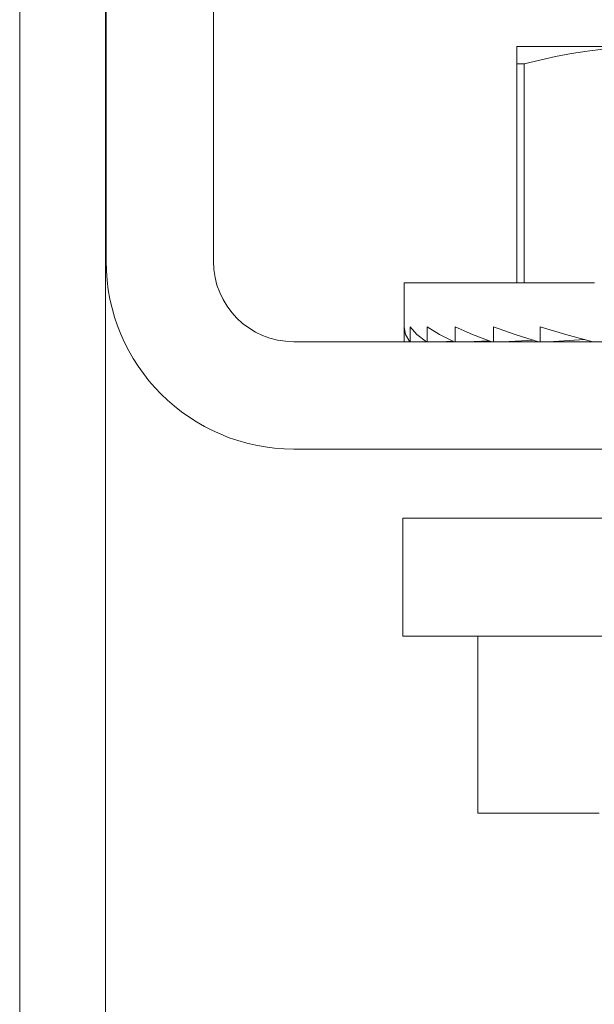
# Model space of a CAD drawing. Units: inches. Extents: x 130 to 348, y 69 to 230.
# Drawn here: x 252 to 253, y 190 to 190 of the extents above; entities that cross this region are included whole.
import ezdxf

# ---------------------------------------------------------------- set-up
doc = ezdxf.new("R2010")
doc.units = ezdxf.units.IN
doc.header["$MEASUREMENT"] = 0
doc.layers.add('1', color=7, linetype='CONTINUOUS')

msp = doc.modelspace()

# ---------------------------------------------------------------- linework, layer by layer
at = {"layer": '1', "color": 18, "linetype": 'Continuous', "lineweight": 18}
for p, q in [((252.38045, 186.79765), (252.38045, 191.35669)), ((252.44345, 186.79765), (252.44345, 191.35669)), ((252.44391, 190.28763), (252.44391, 190.48447)), ((252.52263, 190.28763), (252.52263, 190.48447)), ((252.74547, 190.44489), (252.74547, 190.4451)), ((252.74547, 190.4451), (252.77185, 190.4451)), ((252.74547, 190.44423), (252.74547, 190.44489)), ((252.74547, 190.44318), (252.74547, 190.44423)), ((252.77185, 190.4451), (252.84392, 190.4451)), ((252.74547, 190.4417), (252.74547, 190.44318)), ((252.74547, 190.43765), (252.74547, 190.4417)), ((252.74547, 190.4323), (252.74547, 190.43765)), ((252.77386, 190.43767), (252.7623, 190.43512)), ((252.78545, 190.43987), (252.77386, 190.43767)), ((252.79706, 190.4417), (252.78545, 190.43987)), ((252.80873, 190.44318), (252.79706, 190.4417)), ((252.74808, 190.4323), (252.74547, 190.4323)), ((252.74547, 190.27188), (252.74547, 190.4323)), ((252.75079, 190.4323), (252.74808, 190.4323)), ((252.7623, 190.43512), (252.75079, 190.4323)), ((252.75079, 190.4323), (252.75079, 190.27188)), ((252.6628, 190.27188), (252.6628, 190.2394)), ((252.70024, 190.27188), (252.6628, 190.27188)), ((252.80255, 190.27188), (252.70024, 190.27188)), ((252.6638, 190.23396), (252.6628, 190.2394)), ((252.6628, 190.22858), (252.6628, 190.2394)), ((252.67212, 190.23396), (252.66704, 190.2394)), ((252.66704, 190.22858), (252.66704, 190.2394)), ((252.68864, 190.23396), (252.67967, 190.2394)), ((252.67967, 190.22858), (252.67967, 190.2394)), ((252.71288, 190.23396), (252.70024, 190.2394)), ((252.70024, 190.22858), (252.70024, 190.2394)), ((252.74409, 190.23396), (252.72821, 190.2394)), ((252.72821, 190.22858), (252.72821, 190.2394)), ((252.78131, 190.23396), (252.76266, 190.2394)), ((252.76266, 190.22858), (252.76266, 190.2394)), ((253.34154, 190.22858), (252.5817, 190.22858)), ((252.66678, 190.22858), (252.6638, 190.23396)), ((252.67909, 190.22858), (252.67212, 190.23396)), ((252.67897, 190.22868), (252.67636, 190.22858)), ((252.69858, 190.22899), (252.68855, 190.22858)), ((252.69943, 190.22858), (252.68864, 190.23396)), ((252.72511, 190.22934), (252.70845, 190.22858)), ((252.72714, 190.22858), (252.71288, 190.23396)), ((252.75766, 190.22974), (252.73544, 190.22858)), ((252.76138, 190.22858), (252.74409, 190.23396)), ((252.7951, 190.23021), (252.76872, 190.22858)), ((252.80113, 190.22858), (252.78131, 190.23396)), ((252.5817, 190.14983), (253.34154, 190.14983)), ((252.66183, 190.09921), (252.66183, 190.01259)), ((252.6994, 190.09921), (252.66183, 190.09921)), ((252.80206, 190.09921), (252.6994, 190.09921)), ((252.94232, 190.09921), (252.80206, 190.09921)), ((252.66183, 190.01259), (252.6994, 190.01259)), ((252.6994, 190.01259), (252.80206, 190.01259)), ((252.71667, 189.88268), (252.71667, 190.01259)), ((252.80206, 190.01259), (252.94232, 190.01259)), ((252.80594, 189.88268), (252.71667, 189.88268))]:
    msp.add_line(p, q, dxfattribs=at)
for radius in [0.1378, 0.05906]:
    msp.add_arc((252.5817, 190.28763), radius, 180, 270, dxfattribs=at)

doc.saveas('drawing.dxf')
